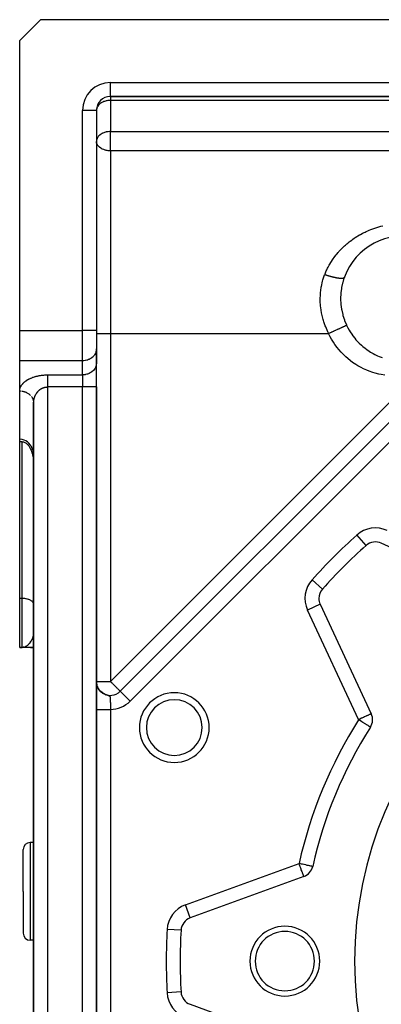
# Model space of a CAD drawing. Units: millimetres. Extents: x 24 to 1110, y -666 to 273.
# Drawn here: x 24 to 76, y -236 to -95 of the extents above; entities that cross this region are included whole.
import ezdxf

# ---------------------------------------------------------------- set-up
doc = ezdxf.new("R2010")
doc.units = ezdxf.units.MM
doc.linetypes.add('DASHED', pattern=[9.652, 8.128, -1.524])
doc.layers.add('nevidi', color=4, linetype='DASHED')

msp = doc.modelspace()

# ---------------------------------------------------------------- linework, layer by layer
at = {"color": 2}
for p, q in [((27, -94.81), (24, -97.81)), ((77.07, -94.81), (27, -94.81)), ((24, -139.39), (24, -97.81)), ((37, -105.81), (77.07, -105.81)), ((77.07, -105.81), (37, -105.81)), ((35, -107.81), (35, -139.39)), ((35, -107.81), (35, -139.39)), ((35, -112.2), (35, -112.26)), ((70.51, -131.77), (70.49, -131.83)), ((24, -143.72), (24, -139.39)), ((35, -139.39), (35, -141.99)), ((35, -139.39), (35, -141.99)), ((35, -144.01), (35, -141.99)), ((35, -141.99), (35, -142.07)), ((35, -141.99), (35, -142.07)), ((35, -142.07), (35, -144.09)), ((24, -148.05), (24, -143.72)), ((24, -148.05), (24, -143.72)), ((35, -147.47), (35, -144.01)), ((35, -147.47), (35, -144.01)), ((35, -144.01), (35, -144.09)), ((86.79, -142.73), (38.41, -191.11)), ((38.41, -191.11), (86.79, -142.73)), ((24, -154.98), (24, -148.05)), ((35, -280.31), (35, -147.47)), ((35, -147.47), (35, -280.31)), ((26, -149.78), (26, -149.74)), ((26, -149.78), (26, -278)), ((26, -278), (26, -149.78)), ((24, -155.33), (24, -154.98)), ((24, -177.81), (24, -155.33)), ((24.35, -155.33), (24, -155.33)), ((73.65, -170.19), (73.65, -170.19)), ((91.53, -177.2), (75.83, -169.87)), ((24, -184.81), (24, -177.81)), ((26, -178.63), (26, -178.59)), ((67.07, -178.63), (74.39, -194.34)), ((24, -184.81), (24.35, -184.81)), ((24.35, -184.81), (24, -184.81)), ((24.5, -184.8), (24.35, -184.81)), ((24.51, -184.8), (24.35, -184.81)), ((24.52, -184.8), (24.35, -184.81)), ((24.52, -184.8), (24.35, -184.81)), ((24.52, -184.8), (24.35, -184.81)), ((24.53, -184.8), (24.35, -184.81)), ((24.54, -184.8), (24.35, -184.81)), ((24.55, -184.8), (24.35, -184.81)), ((24.56, -184.8), (24.35, -184.81)), ((24.58, -184.8), (24.35, -184.81)), ((24.58, -184.8), (24.35, -184.81)), ((24.58, -184.8), (24.35, -184.81)), ((24.59, -184.8), (24.35, -184.81)), ((24.35, -184.81), (24.48, -184.8)), ((24.63, -184.81), (24.35, -184.81)), ((24.63, -184.81), (24.35, -184.81)), ((24.64, -184.81), (24.35, -184.81)), ((24.64, -184.81), (24.35, -184.81)), ((24.65, -184.81), (24.35, -184.81)), ((24.49, -184.8), (24.48, -184.8)), ((24.5, -184.8), (24.48, -184.8)), ((24.5, -184.8), (24.48, -184.8)), ((26, -184.81), (24.65, -184.81)), ((25.56, -184.81), (26, -184.81)), ((35, -189.72), (35, -189.78)), ((35, -189.72), (35, -189.77)), ((35, -189.72), (35, -189.74)), ((35, -189.73), (35, -189.76)), ((35, -189.81), (35, -189.75)), ((35.01, -189.86), (35, -189.81)), ((35.01, -189.92), (35, -189.81)), ((35.01, -189.93), (35, -189.81)), ((35.01, -189.86), (35, -189.83)), ((35.02, -189.97), (35.01, -189.87)), ((35.02, -189.99), (35.01, -189.89)), ((35.02, -190), (35.01, -189.9)), ((35.01, -189.95), (35.01, -189.91)), ((35.02, -189.94), (35.01, -189.92)), ((35.02, -189.95), (35.01, -189.92)), ((35.03, -190.03), (35.01, -189.92)), ((35.01, -189.94), (35.02, -189.95)), ((35.03, -190.05), (35.02, -189.94)), ((35.04, -190.07), (35.02, -189.95)), ((35.04, -190.09), (35.02, -189.96)), ((35.04, -190.11), (35.02, -189.97)), ((35.02, -189.98), (35.02, -190.01)), ((35.05, -190.11), (35.02, -189.98)), ((35.04, -190.07), (35.02, -189.99)), ((35.05, -190.12), (35.02, -189.99)), ((35.03, -190.03), (35.02, -190.01)), ((35.03, -190.07), (35.02, -190.03)), ((35.05, -190.13), (35.03, -190)), ((35.05, -190.15), (35.03, -190)), ((35.04, -190.09), (35.03, -190.01)), ((35.03, -190.05), (35.03, -190.03)), ((35.03, -190.07), (35.03, -190.03)), ((35.04, -190.11), (35.03, -190.03)), ((35.04, -190.11), (35.03, -190.04)), ((35.05, -190.14), (35.03, -190.04)), ((35.05, -190.15), (35.03, -190.06)), ((35.04, -190.09), (35.03, -190.08)), ((35.04, -190.12), (35.03, -190.08)), ((35.06, -190.16), (35.04, -190.08)), ((35.06, -190.2), (35.04, -190.09)), ((35.07, -190.21), (35.04, -190.09)), ((35.06, -190.2), (35.05, -190.12)), ((35.07, -190.22), (35.05, -190.12)), ((35.07, -190.23), (35.05, -190.13)), ((35.08, -190.24), (35.05, -190.13)), ((35.08, -190.26), (35.05, -190.14)), ((35.06, -190.19), (35.05, -190.15)), ((35.07, -190.22), (35.05, -190.15)), ((35.07, -190.23), (35.06, -190.17)), ((35.08, -190.24), (35.06, -190.17)), ((35.09, -190.27), (35.06, -190.17)), ((35.09, -190.29), (35.06, -190.18)), ((35.08, -190.26), (35.06, -190.19)), ((35.08, -190.26), (35.06, -190.19)), ((35.1, -190.31), (35.06, -190.19)), ((35.1, -190.31), (35.06, -190.19)), ((35.09, -190.29), (35.07, -190.21)), ((35.1, -190.33), (35.07, -190.21)), ((35.11, -190.36), (35.07, -190.23)), ((35.07, -190.25), (35.07, -190.24)), ((35.12, -190.37), (35.08, -190.24)), ((35.12, -190.38), (35.08, -190.25)), ((35.11, -190.34), (35.08, -190.26)), ((35.11, -190.36), (35.09, -190.28)), ((35.1, -190.33), (35.09, -190.29)), ((35.1, -190.32), (35.09, -190.3)), ((35.11, -190.36), (35.1, -190.33)), ((35.13, -190.41), (35.1, -190.33)), ((35.11, -190.36), (35.11, -190.34)), ((35.14, -190.43), (35.11, -190.34)), ((35.12, -190.39), (35.11, -190.35)), ((35.14, -190.44), (35.11, -190.36)), ((35.12, -190.39), (35.11, -190.36)), ((35.15, -190.45), (35.11, -190.36)), ((35.13, -190.41), (35.12, -190.38)), ((35.16, -190.49), (35.13, -190.39)), ((35.16, -190.48), (35.13, -190.4)), ((35.17, -190.5), (35.13, -190.4)), ((35.17, -190.5), (35.13, -190.42)), ((35.18, -190.53), (35.14, -190.42)), ((35.18, -190.53), (35.15, -190.44)), ((35.19, -190.55), (35.15, -190.45)), ((35.19, -190.55), (35.15, -190.46)), ((35.2, -190.57), (35.16, -190.48)), ((35.2, -190.57), (35.16, -190.48)), ((35.17, -190.52), (35.16, -190.49)), ((35.21, -190.6), (35.17, -190.49)), ((35.21, -190.59), (35.17, -190.5)), ((35.22, -190.62), (35.18, -190.53)), ((35.23, -190.63), (35.18, -190.54)), ((35.24, -190.65), (35.19, -190.54)), ((35.23, -190.64), (35.19, -190.56)), ((35.21, -190.59), (35.19, -190.56)), ((35.19, -190.56), (35.22, -190.61)), ((35.25, -190.67), (35.19, -190.56)), ((35.25, -190.68), (35.2, -190.57)), ((35.24, -190.65), (35.2, -190.57)), ((35.25, -190.68), (35.2, -190.59)), ((35.26, -190.68), (35.21, -190.6)), ((35.28, -190.72), (35.22, -190.62)), ((35.29, -190.73), (35.24, -190.64)), ((35.24, -190.67), (35.24, -190.66)), ((35.3, -190.76), (35.25, -190.66)), ((35.31, -190.77), (35.25, -190.67)), ((35.3, -190.76), (35.25, -190.67)), ((35.31, -190.79), (35.25, -190.68)), ((35.32, -190.79), (35.27, -190.69)), ((35.33, -190.79), (35.27, -190.7)), ((35.33, -190.8), (35.27, -190.71)), ((35.34, -190.81), (35.28, -190.71)), ((35.29, -190.75), (35.28, -190.72)), ((35.35, -190.84), (35.28, -190.73)), ((35.35, -190.82), (35.29, -190.73)), ((35.36, -190.85), (35.3, -190.76)), ((35.37, -190.86), (35.31, -190.76)), ((35.39, -190.89), (35.31, -190.78)), ((35.38, -190.87), (35.32, -190.78)), ((35.39, -190.89), (35.32, -190.78)), ((35.41, -190.92), (35.34, -190.82)), ((35.36, -190.87), (35.34, -190.83)), ((35.41, -190.92), (35.35, -190.82)), ((35.44, -190.95), (35.36, -190.84)), ((35.43, -190.95), (35.37, -190.86)), ((35.46, -190.98), (35.38, -190.87)), ((35.46, -190.98), (35.38, -190.87)), ((35.42, -190.94), (35.38, -190.88)), ((35.4, -190.92), (35.38, -190.88)), ((35.46, -190.98), (35.39, -190.88)), ((35.46, -190.98), (35.39, -190.88)), ((35.49, -191.02), (35.4, -190.9)), ((35.49, -191.01), (35.41, -190.91)), ((35.49, -191.02), (35.42, -190.93)), ((35.53, -191.06), (35.45, -190.96)), ((35.52, -191.05), (35.45, -190.96)), ((35.55, -191.08), (35.48, -190.99)), ((35.56, -191.09), (35.48, -191)), ((35.59, -191.12), (35.51, -191.03)), ((35.6, -191.13), (35.51, -191.04)), ((35.54, -191.08), (35.51, -191.05)), ((35.62, -191.15), (35.54, -191.06)), ((35.66, -191.19), (35.56, -191.09)), ((35.65, -191.18), (35.57, -191.09)), ((35.67, -191.2), (35.58, -191.11)), ((35.72, -191.24), (35.6, -191.13)), ((35.75, -191.26), (35.62, -191.15)), ((35.75, -191.26), (35.66, -191.18)), ((35.79, -191.3), (35.67, -191.2)), ((35.8, -191.3), (35.69, -191.21)), ((35.84, -191.33), (35.7, -191.23)), ((35.84, -191.33), (35.73, -191.24)), ((35.9, -191.38), (35.77, -191.28)), ((35.89, -191.37), (35.77, -191.28)), ((35.94, -191.4), (35.79, -191.3)), ((35.96, -191.41), (35.82, -191.32)), ((35.86, -191.34), (35.84, -191.33)), ((35.99, -191.43), (35.86, -191.35)), ((36.01, -191.45), (35.87, -191.36)), ((35.88, -191.37), (35.88, -191.36)), ((36.04, -191.46), (35.91, -191.38)), ((35.99, -191.43), (35.98, -191.43)), ((36.46, -191.64), (36.45, -191.63)), ((38.41, -191.11), (38.42, -191.11)), ((26, -212.81), (25.5, -212.81)), ((24.5, -219.81), (24.5, -213.81)), ((24.5, -219.81), (24.5, -213.81)), ((64.72, -217.68), (48.44, -223.61)), ((24.5, -219.81), (24.5, -225.81)), ((24.5, -219.81), (24.5, -225.81)), ((26, -226.81), (25.5, -226.81)), ((48.44, -236), (64.72, -241.93))]:
    msp.add_line(p, q, dxfattribs=at)
for points in [[(70.54, -131.72), (70.53, -131.77), (70.48, -131.89), (70.3, -132.49), (70.27, -132.61), (70.14, -133.23), (70.12, -133.35), (70.04, -133.99), (70.03, -134.12), (70, -134.76), (70, -134.89), (70.03, -135.54), (70.04, -135.67), (70.13, -136.31), (70.15, -136.44), (70.29, -137.08), (70.33, -137.21), (70.53, -137.84), (70.57, -137.96), (70.82, -138.56), (70.84, -138.61)], [(70.51, -131.77), (70.51, -131.77), (70.51, -131.77), (70.52, -131.76), (70.53, -131.75)], [(70.84, -138.61), (70.89, -138.72), (71.02, -138.97), (71.22, -139.33), (71.36, -139.57), (71.59, -139.92), (71.76, -140.15), (72.01, -140.48), (72.19, -140.69), (72.47, -141), (72.66, -141.2), (72.97, -141.48), (73.18, -141.67), (73.5, -141.93), (73.73, -142.1), (74.07, -142.33), (74.3, -142.48), (74.67, -142.69), (74.91, -142.82), (75.29, -143), (75.54, -143.12), (75.93, -143.27)], [(26, -149.7), (26, -149.72), (26, -149.78)], [(26, -157.18), (25.97, -156.87), (25.96, -156.84), (25.91, -156.62), (25.9, -156.57), (25.8, -156.28), (25.67, -156.02), (25.65, -155.99), (25.53, -155.8), (25.51, -155.77), (25.32, -155.55), (25.1, -155.36), (24.87, -155.21), (24.86, -155.2), (24.66, -155.11), (24.62, -155.09), (24.36, -155.02), (24.09, -154.98), (24, -154.98)], [(24.35, -155.33), (24.43, -155.33), (24.46, -155.33), (24.56, -155.35), (24.65, -155.38), (24.66, -155.39), (24.75, -155.43), (24.85, -155.48), (24.86, -155.49), (24.93, -155.54), (25.02, -155.61), (25.07, -155.65), (25.09, -155.68), (25.17, -155.76), (25.24, -155.84), (25.26, -155.87), (25.3, -155.93), (25.36, -156.02), (25.42, -156.11), (25.44, -156.14), (25.47, -156.21), (25.52, -156.3), (25.57, -156.4), (25.59, -156.46), (25.61, -156.5), (25.65, -156.6), (25.69, -156.7), (25.73, -156.8), (25.73, -156.81), (25.76, -156.91), (25.79, -157.01), (25.82, -157.12), (25.84, -157.19), (25.84, -157.22), (25.87, -157.33), (25.89, -157.43), (25.91, -157.54), (25.92, -157.6), (25.93, -157.65), (25.94, -157.76), (25.95, -157.87), (25.97, -157.97), (25.97, -158.03), (25.98, -158.08), (25.98, -158.19), (25.99, -158.3), (26, -158.41), (26, -158.47), (26, -158.63)], [(35, -189.71), (35, -189.76), (35, -189.82)], [(35, -189.71), (35, -189.75), (35, -189.8), (35, -189.85)], [(35, -189.71), (35, -189.74), (35, -189.79), (35, -189.83)], [(35, -189.76), (35, -189.74), (35, -189.72)], [(35, -189.78), (35, -189.75), (35, -189.73)], [(35, -189.84), (35, -189.8), (35, -189.77), (35, -189.73)], [(35, -189.74), (35, -189.77), (35, -189.8)], [(35, -189.82), (35, -189.78), (35, -189.74)], [(35.01, -189.89), (35.01, -189.84), (35, -189.79), (35, -189.75)], [(35.02, -190.01), (35.01, -189.94), (35.01, -189.88), (35, -189.82), (35, -189.76)], [(35.01, -189.9), (35, -189.84), (35, -189.77)], [(35.02, -189.95), (35.01, -189.86), (35, -189.78)], [(35.14, -190.44), (35.11, -190.35), (35.08, -190.26), (35.06, -190.17), (35.04, -190.08), (35.02, -189.99), (35.01, -189.89), (35, -189.79)], [(35.06, -190.21), (35.04, -190.11), (35.02, -190.01), (35.01, -189.9), (35, -189.8)], [(35.07, -190.24), (35.05, -190.15), (35.03, -190.07), (35.02, -190), (35.01, -189.93), (35.01, -189.85)], [(35.02, -189.97), (35.01, -189.88), (35.01, -189.86)], [(35.01, -189.9), (35.01, -189.91), (35.01, -189.88)], [(35.02, -189.97), (35.01, -189.92), (35.01, -189.91)], [(35.09, -190.29), (35.06, -190.19), (35.04, -190.11), (35.03, -190.03), (35.02, -189.99)], [(35.09, -190.31), (35.07, -190.23), (35.05, -190.14), (35.03, -190.05)], [(35.18, -190.54), (35.14, -190.44), (35.1, -190.34), (35.07, -190.24)], [(35.2, -190.59), (35.16, -190.48), (35.12, -190.38), (35.08, -190.28)], [(35.16, -190.49), (35.12, -190.4), (35.09, -190.3)], [(35.17, -190.52), (35.13, -190.42), (35.1, -190.31)], [(35.14, -190.44), (35.13, -190.41), (35.12, -190.39)], [(35.15, -190.48), (35.13, -190.43), (35.13, -190.41)], [(35.35, -190.84), (35.28, -190.73), (35.22, -190.61), (35.17, -190.52)], [(35.28, -190.74), (35.23, -190.63), (35.18, -190.54)], [(35.38, -190.88), (35.31, -190.77), (35.25, -190.67)], [(35.42, -190.93), (35.34, -190.82), (35.27, -190.71)], [(35.35, -190.84), (35.34, -190.82), (35.31, -190.79)], [(35.64, -191.18), (35.53, -191.07), (35.43, -190.95), (35.36, -190.84)], [(35.4, -190.9), (35.37, -190.88), (35.36, -190.85)], [(35.59, -191.13), (35.49, -191.02), (35.41, -190.92)], [(35.69, -191.22), (35.58, -191.11), (35.48, -191.01)], [(35.74, -191.26), (35.62, -191.15), (35.52, -191.05)], [(35.79, -191.3), (35.65, -191.18), (35.55, -191.07)], [(35.85, -191.34), (35.71, -191.23), (35.6, -191.13)], [(35.74, -191.25), (35.73, -191.25), (35.73, -191.25)], [(35.91, -191.38), (35.9, -191.38), (35.89, -191.36)], [(36.24, -191.56), (36.07, -191.48), (35.92, -191.39)], [(36.3, -191.59), (36.13, -191.51), (35.98, -191.42)], [(36.37, -191.61), (36.19, -191.54), (36.03, -191.45)], [(36.04, -191.46), (36.04, -191.46), (36.04, -191.46)], [(36.44, -191.63), (36.25, -191.56), (36.09, -191.48)], [(36.26, -191.56), (36.36, -191.6), (36.43, -191.63)]]:
    msp.add_lwpolyline(points, dxfattribs=at)
for centre, radius, start, end in [((37, -107.81), 2, 90, 180), ((79, -134.81), 9, 267.6632, 159.9687), ((127, -229.81), 80, 131.8295, 138.1705), ((74.98, -171.69), 2, 65, 131.8295), ((127, -229.81), 55, 0, 180), ((68.88, -177.79), 2, 138.1705, 180), ((68.88, -177.79), 2, 180, 205), ((37, -189.7), 2, 184.5819, 188.7904), ((37, -189.7), 2, 191.9299, 196.1922), ((37, -189.7), 2, 199.3311, 203.8855), ((37, -189.7), 2, 206.4896, 211.6133), ((37, -189.7), 2, 213.7577, 220.2542), ((37, -189.7), 2, 221.2141, 223.6242), ((37, -189.7), 2, 229.2613, 235.9026), ((37, -189.7), 2, 236.2412, 315), ((46.16, -196.32), 5, 0, 180), ((72.58, -195.18), 2, 327.5366, 25), ((127, -229.81), 62.5, 147.5366, 167.4634), ((46.16, -196.32), 5, 180, 0), ((25.5, -213.81), 1, 90, 180), ((64.04, -215.8), 2, 290, 347.4634), ((49.12, -225.49), 2, 110, 176.8295), ((25.5, -225.81), 1, 180, 270), ((127, -229.81), 80, 176.8295, 180), ((62, -229.81), 5, 0, 180), ((62, -229.81), 4.25, 0, 180), ((127, -229.81), 80, 180, 183.1705), ((62, -229.81), 5, 180, 0), ((62, -229.81), 4.25, 180, 0), ((127, -229.81), 55, 180, 0), ((49.12, -234.12), 2, 183.1705, 250)]:
    msp.add_arc(centre, radius, start, end, dxfattribs=at)
at = {"layer": 'nevidi', "color": 7, "linetype": 'Continuous'}
for p, q in [((37, -103.81), (77.07, -103.81)), ((37, -105.81), (37, -103.81)), ((37, -105.81), (37, -106.39)), ((37, -106.39), (37, -110.85)), ((86, -106.39), (37, -106.39)), ((33, -139.39), (33, -107.81)), ((35, -107.81), (33, -107.81)), ((37, -110.85), (88, -110.85)), ((37, -112.26), (37, -110.85)), ((37, -113.61), (37, -112.26)), ((88, -113.61), (37, -113.61)), ((37, -113.61), (37, -139.81)), ((70.43, -131.82), (70.44, -131.82)), ((24, -139.39), (33, -139.39)), ((35, -139.39), (33, -139.39)), ((33, -143.72), (33, -139.39)), ((35, -139.81), (37, -139.81)), ((37, -139.81), (37, -189.7)), ((37, -139.81), (68.28, -139.81)), ((33, -143.72), (24, -143.72)), ((33, -145.74), (33, -143.72)), ((37, -189.7), (81.85, -144.85)), ((88.21, -144.15), (39.83, -192.53)), ((28, -145.74), (33, -145.74)), ((33, -145.74), (33, -147.47)), ((33, -147.47), (28, -147.47)), ((28, -147.47), (28, -278)), ((33, -280.31), (33, -147.47)), ((35, -147.47), (33, -147.47)), ((26, -149.74), (26, -149.7)), ((24.35, -177.81), (24.35, -155.33)), ((73.65, -170.19), (72.31, -168.7)), ((67.39, -176.45), (65.9, -175.12)), ((24.35, -177.81), (24, -177.81)), ((24.35, -184.81), (24.35, -177.81)), ((67.07, -178.63), (65.25, -179.48)), ((72.58, -195.18), (65.25, -179.48)), ((35, -189.7), (37, -189.7)), ((36.45, -191.63), (36.45, -191.64)), ((38.42, -191.11), (39.83, -192.53)), ((36.99, -193.7), (36.99, -265.91)), ((25.5, -212.81), (25.5, -219.81)), ((47.75, -221.73), (64.04, -215.8)), ((25.5, -219.81), (25.5, -226.81)), ((48.44, -223.61), (47.75, -221.73)), ((47.12, -225.38), (45.13, -225.27)), ((47.12, -234.23), (45.13, -234.34))]:
    msp.add_line(p, q, dxfattribs=at)
for points in [[(37, -106.39), (36.91, -106.39), (36.87, -106.39), (36.68, -106.41), (36.64, -106.41), (36.48, -106.44), (36.38, -106.46), (36.28, -106.49), (36.13, -106.53), (36.08, -106.55), (36.08, -106.55), (35.9, -106.63), (35.88, -106.64), (35.68, -106.74), (35.67, -106.75), (35.65, -106.76), (35.49, -106.87), (35.47, -106.89), (35.37, -106.98), (35.33, -107.03), (35.29, -107.08), (35.2, -107.19), (35.18, -107.22), (35.14, -107.29), (35.1, -107.37), (35.06, -107.47), (35.04, -107.54), (35.03, -107.55), (35, -107.72)], [(37, -110.85), (36.91, -110.85), (36.87, -110.85), (36.68, -110.87), (36.64, -110.87), (36.48, -110.9), (36.41, -110.91), (36.38, -110.92), (36.28, -110.94), (36.13, -110.99), (36.08, -111.01), (35.9, -111.08), (35.88, -111.09), (35.83, -111.11), (35.68, -111.2), (35.67, -111.21), (35.49, -111.33), (35.49, -111.34), (35.47, -111.35), (35.33, -111.48), (35.29, -111.53), (35.25, -111.58), (35.2, -111.65), (35.14, -111.75), (35.1, -111.82), (35.1, -111.83), (35.04, -112), (35.03, -112.01), (35.02, -112.08), (35, -112.2)], [(37, -113.61), (36.86, -113.6), (36.81, -113.6), (36.66, -113.59), (36.55, -113.57), (36.46, -113.56), (36.38, -113.54), (36.29, -113.52), (36.25, -113.51), (36.05, -113.44), (36.05, -113.44), (35.84, -113.36), (35.82, -113.35), (35.79, -113.33), (35.64, -113.25), (35.61, -113.23), (35.44, -113.1), (35.44, -113.1), (35.43, -113.1), (35.28, -112.95), (35.27, -112.93), (35.21, -112.86), (35.16, -112.79), (35.13, -112.73), (35.07, -112.62), (35.07, -112.6), (35.03, -112.5), (35.02, -112.44), (35, -112.34), (35, -112.26)], [(67.73, -131.35), (67.76, -131.26), (67.83, -131.1), (67.94, -130.84), (68.01, -130.69), (68.13, -130.43), (68.21, -130.28), (68.35, -130.03), (68.43, -129.88), (68.57, -129.64), (68.67, -129.49), (68.82, -129.26), (68.92, -129.12), (69.08, -128.9), (69.18, -128.76), (69.35, -128.54), (69.45, -128.41), (69.63, -128.2), (69.67, -128.16), (69.74, -128.07), (69.93, -127.87), (70.04, -127.75), (70.24, -127.55), (70.36, -127.43), (70.56, -127.24), (70.69, -127.13), (70.9, -126.95), (71.03, -126.84), (71.24, -126.66), (71.37, -126.56), (71.59, -126.4), (71.73, -126.3), (71.96, -126.14), (72.1, -126.05), (72.33, -125.9), (72.47, -125.81), (72.71, -125.67), (72.86, -125.59), (73.1, -125.46), (73.25, -125.38), (73.5, -125.26), (73.66, -125.18), (73.91, -125.07), (74.07, -125), (74.32, -124.9), (74.48, -124.84), (74.74, -124.74), (74.91, -124.69), (75.17, -124.6), (75.33, -124.55), (75.6, -124.48), (75.77, -124.43), (76.03, -124.37)], [(68.28, -139.81), (68.25, -139.74), (68.17, -139.59), (67.86, -138.86), (67.8, -138.7), (67.6, -138.13), (67.54, -137.95), (67.49, -137.78), (67.3, -137.01), (67.27, -136.84), (67.15, -136.06), (67.13, -135.89), (67.08, -135.11), (67.08, -134.94), (67.1, -134.16), (67.11, -133.99), (67.21, -133.21), (67.23, -133.09), (67.24, -133.05), (67.41, -132.29), (67.46, -132.13), (67.7, -131.41), (67.73, -131.35)], [(67.73, -131.35), (67.77, -131.36), (67.81, -131.38), (67.88, -131.4), (67.92, -131.41), (67.99, -131.43), (68, -131.44), (68.03, -131.45), (68.03, -131.45), (68.1, -131.47), (68.14, -131.48), (68.21, -131.5), (68.26, -131.52), (68.32, -131.54), (68.35, -131.54), (68.37, -131.55), (68.37, -131.55), (68.44, -131.57), (68.48, -131.58), (68.55, -131.6), (68.6, -131.61), (68.66, -131.63), (68.69, -131.64), (68.71, -131.64), (68.72, -131.65), (68.77, -131.66), (68.82, -131.67), (68.88, -131.69), (68.93, -131.7), (68.99, -131.72), (69.03, -131.72), (69.04, -131.73), (69.06, -131.73), (69.1, -131.74), (69.15, -131.75), (69.21, -131.76), (69.25, -131.77), (69.31, -131.78), (69.35, -131.79), (69.35, -131.79), (69.38, -131.79), (69.41, -131.8), (69.45, -131.81), (69.51, -131.82), (69.55, -131.82), (69.6, -131.83), (69.64, -131.84), (69.65, -131.84), (69.67, -131.84), (69.7, -131.84), (69.73, -131.85), (69.78, -131.85), (69.82, -131.86), (69.87, -131.86), (69.9, -131.86), (69.91, -131.86), (69.93, -131.87), (69.94, -131.87), (69.98, -131.87), (70.02, -131.87), (70.05, -131.87), (70.09, -131.87), (70.12, -131.87), (70.13, -131.87), (70.14, -131.87), (70.15, -131.87), (70.18, -131.87), (70.21, -131.87), (70.24, -131.86), (70.27, -131.86), (70.29, -131.86), (70.3, -131.86), (70.31, -131.85), (70.32, -131.85), (70.34, -131.85), (70.36, -131.84), (70.38, -131.84), (70.4, -131.83), (70.42, -131.83)], [(70.44, -131.82), (70.45, -131.81), (70.47, -131.8), (70.48, -131.8), (70.49, -131.79), (70.5, -131.78)], [(68.28, -139.81), (68.36, -139.77), (68.47, -139.71), (68.48, -139.71), (68.5, -139.7), (68.56, -139.67), (68.68, -139.62), (68.76, -139.58), (68.77, -139.58), (68.78, -139.57), (68.88, -139.52), (68.97, -139.48), (69.04, -139.45), (69.06, -139.44), (69.09, -139.43), (69.18, -139.39), (69.29, -139.33), (69.31, -139.32), (69.33, -139.31), (69.38, -139.29), (69.49, -139.24), (69.57, -139.2), (69.58, -139.2), (69.6, -139.19), (69.68, -139.15), (69.76, -139.12), (69.83, -139.08), (69.85, -139.07), (69.86, -139.07), (69.94, -139.03), (70.03, -138.99), (70.06, -138.97), (70.08, -138.97), (70.11, -138.95), (70.2, -138.91), (70.26, -138.88), (70.28, -138.87), (70.29, -138.87), (70.34, -138.84), (70.4, -138.82), (70.46, -138.79), (70.47, -138.78), (70.48, -138.78), (70.53, -138.76), (70.59, -138.73), (70.62, -138.71), (70.63, -138.71), (70.64, -138.7), (70.7, -138.68), (70.74, -138.66), (70.75, -138.65), (70.76, -138.65), (70.78, -138.64), (70.82, -138.62), (70.84, -138.61)], [(76.32, -145.77), (75.8, -145.69), (75.46, -145.62), (74.94, -145.49), (74.6, -145.39), (74.1, -145.21), (73.76, -145.08), (73.27, -144.86), (72.95, -144.7), (72.48, -144.44), (72.17, -144.25), (71.72, -143.95), (71.43, -143.73), (71.01, -143.39), (70.73, -143.15), (70.34, -142.77), (70.09, -142.5), (69.73, -142.09), (69.5, -141.81), (69.18, -141.37), (68.97, -141.06), (68.69, -140.6), (68.51, -140.27), (68.28, -139.81)], [(35, -142.07), (34.98, -142.22), (34.97, -142.3), (34.93, -142.45), (34.9, -142.53), (34.84, -142.67), (34.8, -142.74), (34.72, -142.88), (34.67, -142.94), (34.57, -143.07), (34.51, -143.13), (34.39, -143.24), (34.32, -143.29), (34.18, -143.39), (34.1, -143.43), (33.95, -143.51), (33.87, -143.55), (33.71, -143.61), (33.62, -143.64), (33.45, -143.68), (33.36, -143.69), (33.19, -143.71), (33.09, -143.72), (33, -143.72)], [(35, -144.09), (34.98, -144.24), (34.97, -144.32), (34.93, -144.47), (34.9, -144.55), (34.84, -144.69), (34.8, -144.76), (34.72, -144.9), (34.67, -144.96), (34.57, -145.09), (34.51, -145.15), (34.39, -145.26), (34.32, -145.31), (34.18, -145.41), (34.1, -145.45), (33.95, -145.53), (33.87, -145.57), (33.71, -145.63), (33.62, -145.66), (33.45, -145.7), (33.36, -145.71), (33.19, -145.73), (33.09, -145.74), (33, -145.74)], [(24, -148.05), (24, -148.01), (24, -147.99), (24, -147.94), (24.01, -147.92), (24.01, -147.86), (24.02, -147.84), (24.03, -147.79), (24.03, -147.77), (24.04, -147.71), (24.05, -147.69), (24.06, -147.64), (24.07, -147.62), (24.09, -147.56), (24.1, -147.55), (24.12, -147.49), (24.13, -147.47), (24.15, -147.42), (24.16, -147.4), (24.19, -147.35), (24.2, -147.33), (24.23, -147.28), (24.24, -147.26), (24.28, -147.2), (24.29, -147.19), (24.33, -147.13), (24.34, -147.12), (24.38, -147.06), (24.4, -147.05), (24.44, -147), (24.46, -146.98), (24.51, -146.93), (24.52, -146.91), (24.57, -146.86), (24.59, -146.84), (24.64, -146.79), (24.66, -146.78), (24.72, -146.73), (24.74, -146.71), (24.8, -146.67), (24.82, -146.65), (24.89, -146.6), (24.91, -146.59), (24.97, -146.54), (25, -146.53), (25.07, -146.48), (25.09, -146.47), (25.16, -146.42), (25.19, -146.41), (25.27, -146.37), (25.29, -146.35), (25.37, -146.31), (25.4, -146.3), (25.48, -146.26), (25.51, -146.24), (25.6, -146.2), (25.63, -146.19), (25.72, -146.15), (25.75, -146.14), (25.84, -146.11), (25.87, -146.09), (25.97, -146.06), (26, -146.05), (26.1, -146.02), (26.14, -146.01), (26.24, -145.98), (26.27, -145.97), (26.37, -145.94), (26.41, -145.93), (26.52, -145.91), (26.55, -145.9), (26.66, -145.87), (26.7, -145.87), (26.81, -145.85), (26.85, -145.84), (26.96, -145.82), (27, -145.81), (27.12, -145.8), (27.16, -145.79), (27.27, -145.78), (27.31, -145.78), (27.43, -145.77), (27.47, -145.76), (27.59, -145.75), (27.63, -145.75), (27.75, -145.75), (27.79, -145.74), (27.91, -145.74), (27.95, -145.74), (28, -145.74)], [(28, -145.74), (28, -145.77), (28, -145.79), (28, -145.81), (28, -145.86), (28, -145.91), (28, -145.95), (28, -145.96), (28, -146.02), (28, -146.08), (28, -146.14), (28, -146.14), (28, -146.2), (28, -146.26), (28, -146.34), (28, -146.36), (28, -146.4), (28, -146.48), (28, -146.55), (28, -146.59), (28, -146.63), (28, -146.7), (28, -146.78), (28, -146.84), (28, -146.86), (28, -146.94), (28, -147.02), (28, -147.11), (28, -147.11), (28, -147.18), (28, -147.27), (28, -147.35), (28, -147.38), (28, -147.44), (28, -147.47)], [(24, -148.05), (24.05, -148.05), (24.09, -148.05), (24.19, -148.06)], [(24.36, -148.08), (24.43, -148.09), (24.55, -148.12), (24.62, -148.14), (24.68, -148.15), (24.78, -148.19), (24.87, -148.22), (24.91, -148.24), (25.01, -148.29), (25.1, -148.34), (25.12, -148.35), (25.22, -148.41), (25.32, -148.48), (25.32, -148.48), (25.41, -148.55), (25.5, -148.64), (25.51, -148.64), (25.57, -148.72)], [(26, -149.78), (26, -149.76), (26, -149.74), (26, -149.69), (26, -149.67), (26.01, -149.61), (26.01, -149.59), (26.01, -149.54), (26.01, -149.52), (26.02, -149.47), (26.02, -149.46), (26.02, -149.44), (26.03, -149.39), (26.03, -149.37), (26.04, -149.32), (26.04, -149.3), (26.06, -149.24), (26.06, -149.22), (26.07, -149.17), (26.07, -149.17), (26.08, -149.15), (26.09, -149.1), (26.1, -149.08), (26.11, -149.03), (26.12, -149.01), (26.13, -148.95), (26.14, -148.94), (26.16, -148.88), (26.16, -148.88), (26.16, -148.87), (26.18, -148.81), (26.19, -148.8), (26.21, -148.75), (26.22, -148.73), (26.24, -148.68), (26.25, -148.66), (26.28, -148.61), (26.28, -148.6), (26.29, -148.59), (26.31, -148.54), (26.32, -148.53), (26.35, -148.48), (26.36, -148.46), (26.39, -148.41), (26.4, -148.4), (26.43, -148.35), (26.43, -148.35), (26.44, -148.33), (26.48, -148.29), (26.49, -148.27), (26.52, -148.23), (26.53, -148.21), (26.57, -148.17), (26.58, -148.15), (26.61, -148.12), (26.62, -148.11), (26.63, -148.1), (26.67, -148.06), (26.69, -148.04), (26.73, -148), (26.74, -147.99), (26.78, -147.95), (26.8, -147.94), (26.82, -147.92), (26.84, -147.9), (26.86, -147.89), (26.9, -147.85), (26.92, -147.84), (26.97, -147.81), (26.98, -147.79), (27.03, -147.76), (27.05, -147.75), (27.05, -147.75), (27.1, -147.72), (27.12, -147.71), (27.17, -147.68), (27.19, -147.67), (27.24, -147.65), (27.26, -147.64), (27.29, -147.62), (27.31, -147.62), (27.33, -147.61), (27.38, -147.59), (27.4, -147.58), (27.46, -147.56), (27.48, -147.55), (27.54, -147.54), (27.55, -147.53), (27.56, -147.53), (27.61, -147.52), (27.64, -147.51), (27.69, -147.5), (27.71, -147.5), (27.77, -147.49), (27.79, -147.49), (27.81, -147.48), (27.85, -147.48), (27.88, -147.48), (27.94, -147.47), (27.96, -147.47), (28, -147.47)], [(25.67, -148.83), (25.72, -148.89), (25.78, -149), (25.8, -149.03), (25.83, -149.09), (25.88, -149.2), (25.9, -149.25), (25.92, -149.29), (25.95, -149.41), (25.97, -149.47), (25.97, -149.51), (25.99, -149.62), (26, -149.7)], [(25.97, -178.48), (25.94, -178.41), (25.92, -178.37), (25.87, -178.31), (25.84, -178.27), (25.77, -178.21), (25.73, -178.18), (25.64, -178.12), (25.59, -178.09), (25.49, -178.04), (25.44, -178.01), (25.32, -177.96), (25.26, -177.94), (25.14, -177.91), (25.07, -177.89), (24.94, -177.86), (24.86, -177.85), (24.72, -177.83), (24.65, -177.82), (24.5, -177.81), (24.43, -177.81), (24.35, -177.81)], [(24.48, -184.8), (24.49, -184.8), (24.5, -184.79), (24.62, -184.77), (24.62, -184.77), (24.72, -184.74), (24.75, -184.73), (24.76, -184.73), (24.76, -184.72), (24.89, -184.66), (24.89, -184.66), (24.93, -184.64), (25.02, -184.59), (25.03, -184.58), (25.14, -184.5), (25.15, -184.49), (25.15, -184.49), (25.15, -184.49), (25.27, -184.38), (25.28, -184.38), (25.32, -184.33), (25.39, -184.26), (25.4, -184.25), (25.49, -184.14), (25.51, -184.12), (25.51, -184.11), (25.52, -184.1), (25.61, -183.97), (25.62, -183.96), (25.64, -183.92), (25.71, -183.81), (25.71, -183.8), (25.77, -183.7), (25.8, -183.64), (25.8, -183.63), (25.83, -183.57), (25.87, -183.47), (25.87, -183.46), (25.87, -183.45), (25.93, -183.27), (25.93, -183.26), (25.94, -183.24), (25.98, -183.08), (25.98, -183.07), (25.99, -183.02), (26, -182.9)], [(26, -182.88), (26, -182.88), (26, -182.81)], [(38.41, -191.11), (38.41, -191.11), (38.4, -191.1), (38.39, -191.09), (38.36, -191.06), (38.36, -191.06), (38.31, -191.01), (38.3, -191), (38.26, -190.95), (38.24, -190.94), (38.22, -190.91), (38.15, -190.85), (38.11, -190.81), (38.05, -190.74), (38.04, -190.74), (37.98, -190.68), (37.89, -190.59), (37.83, -190.53), (37.82, -190.52), (37.71, -190.41), (37.67, -190.37), (37.58, -190.28), (37.5, -190.2), (37.5, -190.2), (37.33, -190.03), (37.32, -190.02), (37.26, -189.96), (37.13, -189.83), (37.08, -189.78), (37, -189.7)], [(36.59, -191.67), (36.59, -191.68), (36.6, -191.68), (36.61, -191.68)], [(36.65, -191.69), (36.7, -191.71), (36.72, -191.71), (36.73, -191.71), (36.73, -191.71), (36.75, -191.72), (36.79, -191.73), (36.8, -191.74), (36.81, -191.74), (36.83, -191.74), (36.85, -191.76), (36.86, -191.76), (36.86, -191.76), (36.88, -191.77), (36.89, -191.79), (36.9, -191.79), (36.9, -191.79), (36.91, -191.8), (36.92, -191.82), (36.92, -191.82), (36.92, -191.82), (36.93, -191.84), (36.93, -191.85), (36.93, -191.86), (36.94, -191.86), (36.94, -191.87), (36.95, -191.9), (36.95, -191.9), (36.95, -191.9), (36.95, -191.9), (36.95, -191.94), (36.96, -191.94), (36.96, -191.99), (36.96, -191.99), (36.97, -192.03), (36.97, -192.04), (36.97, -192.04), (36.97, -192.09), (36.97, -192.1), (36.97, -192.1), (36.97, -192.13), (36.97, -192.15), (36.97, -192.16), (36.97, -192.16), (36.97, -192.19), (36.97, -192.19), (36.98, -192.21), (36.98, -192.22), (36.98, -192.22), (36.98, -192.26), (36.98, -192.28), (36.98, -192.28), (36.98, -192.29), (36.98, -192.32), (36.98, -192.34), (36.98, -192.35), (36.98, -192.38), (36.98, -192.42), (36.98, -192.42), (36.98, -192.43), (36.98, -192.47), (36.98, -192.49), (36.98, -192.5), (36.98, -192.51), (36.98, -192.55), (36.98, -192.57), (36.98, -192.57), (36.98, -192.6), (36.98, -192.65), (36.98, -192.65), (36.98, -192.67), (36.99, -192.72), (36.99, -192.73), (36.99, -192.74), (36.99, -192.76), (36.99, -192.8), (36.99, -192.81), (36.99, -192.82), (36.99, -192.83), (36.99, -192.85), (36.99, -192.89), (36.99, -192.9), (36.99, -192.91), (36.99, -192.94), (36.99, -192.98), (36.99, -192.98), (36.99, -192.99), (36.99, -193.03), (36.99, -193.07), (36.99, -193.07), (36.99, -193.08), (36.99, -193.08), (36.99, -193.17), (36.99, -193.17), (36.99, -193.26), (36.99, -193.27), (36.99, -193.34), (36.99, -193.35), (36.99, -193.36), (36.99, -193.44), (36.99, -193.45), (36.99, -193.45), (36.99, -193.5), (36.99, -193.54), (36.99, -193.55), (36.99, -193.55), (36.99, -193.6), (36.99, -193.6), (36.99, -193.63), (36.99, -193.64), (36.99, -193.7)], [(35, -193.7), (35, -193.7), (35, -193.7), (35.01, -193.7), (35.01, -193.7), (35.02, -193.7), (35.02, -193.7), (35.02, -193.7), (35.03, -193.7), (35.04, -193.7), (35.05, -193.7), (35.05, -193.7), (35.07, -193.7), (35.07, -193.7), (35.08, -193.7), (35.09, -193.7), (35.1, -193.7), (35.12, -193.7), (35.13, -193.7), (35.15, -193.7), (35.16, -193.7), (35.16, -193.7), (35.18, -193.7), (35.2, -193.7), (35.22, -193.7), (35.24, -193.7), (35.26, -193.7), (35.28, -193.7), (35.28, -193.7), (35.31, -193.7), (35.33, -193.7), (35.36, -193.7), (35.38, -193.7), (35.41, -193.7), (35.43, -193.7), (35.43, -193.7), (35.46, -193.7), (35.48, -193.7), (35.52, -193.7), (35.54, -193.7), (35.58, -193.7), (35.6, -193.7), (35.61, -193.7), (35.64, -193.7), (35.67, -193.7), (35.71, -193.7), (35.73, -193.7), (35.77, -193.7), (35.8, -193.7), (35.82, -193.7), (35.84, -193.7), (35.87, -193.7), (35.91, -193.7), (35.94, -193.7), (35.99, -193.7), (36.02, -193.7), (36.04, -193.7), (36.06, -193.7), (36.1, -193.7), (36.14, -193.7), (36.17, -193.7), (36.22, -193.7), (36.25, -193.7), (36.28, -193.7), (36.3, -193.7), (36.33, -193.7), (36.38, -193.7), (36.42, -193.7), (36.47, -193.7), (36.5, -193.7), (36.54, -193.7), (36.55, -193.7), (36.59, -193.7), (36.64, -193.7), (36.67, -193.7), (36.72, -193.7), (36.76, -193.7), (36.8, -193.7), (36.81, -193.7), (36.84, -193.7), (36.9, -193.7), (36.93, -193.7), (36.98, -193.7), (36.99, -193.7)], [(74.39, -194.34), (74.38, -194.35), (74.38, -194.35), (74.34, -194.36), (74.33, -194.37), (74.27, -194.4), (74.25, -194.41), (74.22, -194.42), (74.17, -194.44), (74.14, -194.46), (74.05, -194.5), (74, -194.52), (73.9, -194.57), (73.83, -194.6), (73.72, -194.65), (73.69, -194.67), (73.65, -194.69), (73.51, -194.75), (73.44, -194.78), (73.28, -194.86), (73.22, -194.88), (73.14, -194.92), (73.03, -194.97), (72.99, -194.99), (72.77, -195.1), (72.75, -195.11), (72.58, -195.18), (72.58, -195.18)], [(74.27, -196.26), (74.26, -196.25), (74.26, -196.25), (74.22, -196.23), (74.21, -196.22), (74.17, -196.19), (74.15, -196.18), (74.14, -196.18), (74.09, -196.14), (74.04, -196.12), (73.98, -196.08), (73.92, -196.04), (73.85, -195.99), (73.78, -195.95), (73.77, -195.94), (73.68, -195.89), (73.6, -195.83), (73.49, -195.76), (73.41, -195.71), (73.39, -195.7), (73.27, -195.62), (73.2, -195.58), (73.03, -195.47), (72.99, -195.45), (72.99, -195.44), (72.77, -195.3), (72.77, -195.3), (72.58, -195.18)], [(64.72, -217.68), (64.72, -217.68), (64.72, -217.67), (64.72, -217.67), (64.71, -217.65), (64.71, -217.65), (64.7, -217.62), (64.7, -217.62), (64.68, -217.57), (64.67, -217.55), (64.67, -217.53), (64.66, -217.5), (64.63, -217.42), (64.62, -217.41), (64.62, -217.39), (64.57, -217.28), (64.56, -217.24), (64.55, -217.2), (64.51, -217.11), (64.49, -217.05), (64.44, -216.91), (64.42, -216.86), (64.42, -216.85), (64.36, -216.7), (64.33, -216.62), (64.28, -216.47), (64.25, -216.38), (64.22, -216.3), (64.19, -216.23), (64.16, -216.14), (64.1, -215.98), (64.07, -215.88), (64.04, -215.8)], [(65.99, -216.24), (65.98, -216.24), (65.97, -216.24), (65.93, -216.23), (65.92, -216.22), (65.85, -216.21), (65.84, -216.21), (65.73, -216.18), (65.73, -216.18), (65.59, -216.15), (65.58, -216.15), (65.53, -216.14), (65.41, -216.11), (65.41, -216.11), (65.22, -216.07), (65.21, -216.07), (65, -216.02), (64.99, -216.02), (64.76, -215.97), (64.74, -215.96), (64.51, -215.91), (64.49, -215.91), (64.39, -215.88), (64.25, -215.85), (64.23, -215.85), (64.04, -215.8)]]:
    msp.add_lwpolyline(points, dxfattribs=at)
for centre, radius, start, end in [((37, -107.81), 4, 90, 180), ((74.98, -171.69), 4, 65, 131.8295), ((127, -229.81), 82, 131.8295, 138.1705), ((68.88, -177.79), 4, 138.1705, 205), ((37, -189.7), 4, 269.8568, 315), ((46.16, -196.32), 4, 0, 180), ((127, -229.81), 64.5, 147.5366, 167.4634), ((46.16, -196.32), 4, 180, 0), ((49.12, -225.49), 4, 110, 176.8295), ((127, -229.81), 82, 176.8295, 183.1705), ((49.12, -234.12), 4, 183.1705, 250)]:
    msp.add_arc(centre, radius, start, end, dxfattribs=at)

doc.saveas('drawing.dxf')
